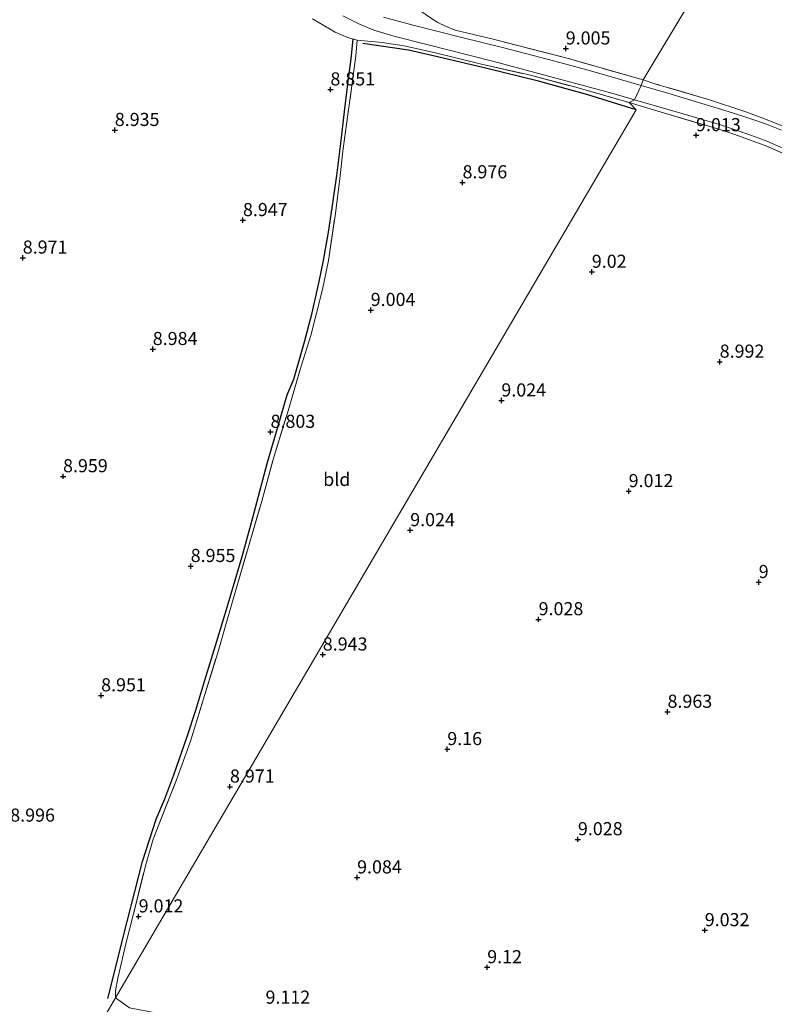
# Model space of a CAD drawing. Units: metres. Extents: x 179997 to 189053, y 418748 to 425001.
# Drawn here: x 181077 to 181221, y 418932 to 419119 of the extents above; entities that cross this region are included whole.
import ezdxf
from ezdxf.enums import TextEntityAlignment as Align

# ---------------------------------------------------------------- set-up
doc = ezdxf.new("R2010")
doc.units = ezdxf.units.M
doc.linetypes.add('IE-TERREINAFSCHEIDING', pattern=[10, 8, -2])
doc.layers.get('0').update_dxf_attribs({"lineweight": 25})
for name, color, linetype, lineweight in [('B-ME-GW-GRONDWERKLIJN-L-B1', 10, 'Continuous', 25), ('B-ME-GW-HOOGTEPUNT-S-B1', 10, 'Continuous', 25), ('B-ME-IE-GRASLAND-GV-B6', 93, 'Continuous', 18), ('B-ME-IE-GRONDWERKLIJN-GROND_INGERICHT-GV-B6', 253, 'Continuous', 18), ('B-ME-IE-HULPGEOMETRIE-L-B1', 53, 'Continuous', 18), ('B-ME-IE-TERREINAFSCHEIDING-RASTERHEKWERK-L-B1', 8, 'IE-TERREINAFSCHEIDING', 18), ('B-ME-VH-VERH_SOORT-BITUMEN-GV-B6', 8, 'IE-TERREINAFSCHEIDING-NATUURLIJK-HOUTWAL', 18)]:
    doc.layers.add(name, color=color, linetype=linetype, lineweight=lineweight)
doc.styles.add('NLCS-ISO', font='NLCS-ISO.TTF')
doc.linetypes.add('IE-TERREINAFSCHEIDING-NATUURLIJK-HOUTWAL', pattern='A,7,-1.5,[67,NLCS.SHX,S=0.75,R=45,X=0,Y=0],-1.5,7,-1.5,[70,NLCS.SHX,S=0.75,R=0,X=0,Y=0],-1.5', length=20)

# ---------------------------------------------------------------- blocks, each defined once
blk = doc.blocks.new('hoogtepunt')
for p, q in [((-0.5, 0), (0.5, 0)), ((0, 0.5), (0, -0.5))]:
    blk.add_line(p, q)

msp = doc.modelspace()

# ---------------------------------------------------------------- linework, layer by layer
at = {"layer": 'B-ME-GW-GRONDWERKLIJN-L-B1'}
for points in [[(181094.158, 418932.652, 9.014), (181097.849, 418947.348, 8.996), (181100.781, 418958.775, 8.942), (181103.384, 418966.831, 9.014), (181105.012, 418970.741, 8.978), (181106.746, 418975.308, 8.996), (181109.265, 418982.612, 8.978), (181110.913, 418987.618, 8.978), (181112.658, 418993.318, 9.014), (181114.97, 419000.786, 8.996), (181117.082, 419007.877, 8.96), (181119.749, 419016.884, 8.996), (181121.73, 419024.093, 8.906), (181124.539, 419034.624, 8.924), (181126.652, 419041.79, 8.924), (181128.368, 419047.693, 8.888), (181129.608, 419050.713, 8.978), (181131.657, 419057.831, 8.96), (181133.084, 419063.36, 8.978), (181134.419, 419069.339, 8.96), (181135.281, 419073.338, 8.942), (181136.245, 419078.716, 8.942), (181136.907, 419083.334, 8.96), (181137.81, 419089.528, 8.96), (181138.561, 419095.623, 8.96), (181139.276, 419101.715, 8.942), (181139.989, 419107.465, 8.924), (181140.521, 419111.748, 8.978), (181140.955, 419115.504, 9.257)], [(181194.84, 419102.016, 9.23), (181185.621, 419104.89, 9.194), (181176.245, 419107.484, 9.158), (181165.864, 419110.023, 9.14), (181157.829, 419111.906, 9.104), (181151.47, 419113.372, 9.104), (181142.738, 419114.681, 9.14)]]:
    msp.add_polyline3d(points, dxfattribs=at)
at = {"layer": 'B-ME-IE-GRASLAND-GV-B6'}
for points in [[(181194.549, 419103.921, 9.393), (181193.512, 419103.409, 9.428), (181183.365, 419106.314, 9.428), (181174.487, 419108.664, 9.392), (181165.356, 419110.713, 9.392), (181156.865, 419112.801, 9.356), (181150.621, 419114.189, 9.392), (181146.462, 419114.846, 9.356), (181141.704, 419115.319, 9.356), (181141.053, 419115.475, 9.261), (181140.955, 419115.504, 9.257), (181139.915, 419115.81, 9.207), (181137.489, 419116.797, 9.189), (181133.196, 419119.333, 9.207)], [(181138.976, 419119.934, 9.375), (181142.005, 419118.419, 9.411), (181144.872, 419117.231, 9.411), (181148.706, 419116.056, 9.357), (181155.211, 419114.416, 9.375), (181167.766, 419111.232, 9.357), (181190.199, 419105.213, 9.357), (181194.549, 419103.921, 9.393)], [(181155.667, 419119.558, 9.417), (181157.085, 419118.672, 9.435), (181158.54, 419117.971, 9.471), (181160.384, 419117.206, 9.435), (181167.347, 419115.549, 9.399), (181181.701, 419111.847, 9.471), (181196.18, 419107.748, 9.435), (181195.835, 419106.641, 9.429), (181191.905, 419107.786, 9.447), (181186.184, 419109.429, 9.501), (181180.294, 419111.042, 9.465), (181175.461, 419112.313, 9.429), (181169.411, 419113.873, 9.447), (181161.647, 419115.816, 9.447), (181152.129, 419118.2, 9.447), (181146.691, 419119.678, 9.375)], [(181195.835, 419106.641, 9.429), (181196.18, 419107.748, 9.435), (181198.428, 419107.001, 9.279), (181208.823, 419103.924, 9.181), (181215.766, 419101.668, 9.068), (181219.34, 419100.325, 9.052), (181222.665, 419098.979, 9.068)], [(181222.556, 419098.13, 9.136), (181219.715, 419099.296, 9.136), (181216.536, 419100.374, 9.233), (181213.236, 419101.464, 9.249), (181200.9, 419105.173, 9.362), (181195.835, 419106.641, 9.429)], [(181227.425, 419091.681, 9.212), (181219.781, 419095.087, 9.23), (181213.643, 419097.296, 9.266), (181210.604, 419098.337, 9.23), (181200.045, 419101.458, 9.266), (181193.512, 419103.409, 9.428), (181194.549, 419103.921, 9.393), (181203.806, 419101.29, 9.264), (181210.908, 419099.144, 9.199), (181216.308, 419097.333, 9.215), (181219.734, 419096.039, 9.215), (181223.237, 419094.556, 9.166)]]:
    msp.add_polyline3d(points, dxfattribs=at)
at = {"layer": 'B-ME-IE-GRONDWERKLIJN-GROND_INGERICHT-GV-B6'}
for points in [[(181259.238, 419212.644, 8.624), (181196.18, 419107.748, 9.435), (181181.701, 419111.847, 9.471), (181167.347, 419115.549, 9.399), (181160.384, 419117.206, 9.435), (181158.54, 419117.971, 9.471), (181157.085, 419118.672, 9.435), (181155.667, 419119.558, 9.417)], [(181222.665, 419098.979, 9.068), (181219.34, 419100.325, 9.052), (181215.766, 419101.668, 9.068), (181208.823, 419103.924, 9.181), (181198.428, 419107.001, 9.279), (181196.18, 419107.748, 9.435), (181259.238, 419212.644, 8.624)], [(181133.196, 419119.333, 9.207), (181137.489, 419116.797, 9.189), (181139.915, 419115.81, 9.207), (181140.955, 419115.504, 9.257), (181141.053, 419115.475, 9.261), (181141.704, 419115.319, 9.356), (181141.416, 419112.293, 9.158), (181140.616, 419106.144, 9.104), (181138.93, 419094.165, 9.122), (181138.415, 419088.93, 9.122), (181137.53, 419082.256, 9.104), (181136.23, 419073.315, 9.104), (181135.1, 419067.809, 9.212), (181132.829, 419059.042, 9.176), (181131.014, 419053.199, 9.194), (181128.525, 419044.686, 9.212), (181125.834, 419035.845, 9.212), (181123.489, 419027.476, 9.266), (181120.918, 419018.565, 9.212), (181118.481, 419010.322, 9.176), (181116.738, 419004.131, 9.212), (181115.04, 418998.358, 9.194), (181112.4, 418989.807, 9.212), (181109.916, 418981.713, 9.248), (181107.456, 418974.874, 9.212), (181102.82, 418963.075, 9.194), (181101.451, 418958.434, 9.14), (181099.045, 418948.8, 9.158), (181097.692, 418943.343, 9.14), (181096.099, 418936.582, 9.104), (181095.65, 418934.157, 9.104), (181095.606, 418932.806, 9.176), (181038.445, 418834.397, 9.262)], [(181193.512, 419103.409, 9.428), (181194.84, 419102.016, 9.23), (181095.606, 418932.806, 9.176), (181095.65, 418934.157, 9.104), (181096.099, 418936.582, 9.104), (181097.692, 418943.343, 9.14), (181099.045, 418948.8, 9.158), (181101.451, 418958.434, 9.14), (181102.82, 418963.075, 9.194), (181107.456, 418974.874, 9.212), (181109.916, 418981.713, 9.248), (181112.4, 418989.807, 9.212), (181115.04, 418998.358, 9.194), (181116.738, 419004.131, 9.212), (181118.481, 419010.322, 9.176), (181120.918, 419018.565, 9.212), (181123.489, 419027.476, 9.266), (181125.834, 419035.845, 9.212), (181128.525, 419044.686, 9.212), (181131.014, 419053.199, 9.194), (181132.829, 419059.042, 9.176), (181135.1, 419067.809, 9.212), (181136.23, 419073.315, 9.104), (181137.53, 419082.256, 9.104), (181138.415, 419088.93, 9.122), (181138.93, 419094.165, 9.122), (181140.616, 419106.144, 9.104), (181141.416, 419112.293, 9.158), (181141.704, 419115.319, 9.356), (181146.462, 419114.846, 9.356), (181150.621, 419114.189, 9.392), (181156.865, 419112.801, 9.356), (181165.356, 419110.713, 9.392), (181174.487, 419108.664, 9.392), (181183.365, 419106.314, 9.428), (181193.512, 419103.409, 9.428)], [(181098.281, 418930.898, 9.372), (181095.606, 418932.806, 9.176), (181194.84, 419102.016, 9.23), (181193.512, 419103.409, 9.428), (181200.045, 419101.458, 9.266), (181210.604, 419098.337, 9.23), (181213.643, 419097.296, 9.266), (181219.781, 419095.087, 9.23), (181227.425, 419091.681, 9.212), (181233.805, 419089.023, 9.05), (181241.825, 419085.07, 8.924), (181250.337, 419081.16, 8.852)], [(181038.445, 418834.397, 9.262), (181095.606, 418932.806, 9.176), (181098.281, 418930.898, 9.372)]]:
    msp.add_polyline3d(points, dxfattribs=at)
at = {"layer": 'B-ME-IE-HULPGEOMETRIE-L-B1'}
msp.add_polyline3d([(181259.238, 419212.644, 8.624), (181196.18, 419107.748, 9.435), (181195.835, 419106.641, 9.429), (181194.549, 419103.921, 9.393), (181193.512, 419103.409, 9.428), (181194.84, 419102.016, 9.23), (181095.606, 418932.806, 9.176), (181038.445, 418834.397, 9.262), (181037.912, 418833.44, 9.316), (181035.508, 418829.376, 8.974), (181010.621, 418776.013, 9.18), (181004.411, 418779.699, 9.469), (180770.72, 418913.51, 9.405)], dxfattribs=at)
at = {"layer": 'B-ME-IE-TERREINAFSCHEIDING-RASTERHEKWERK-L-B1'}
for points in [[(181196.18, 419107.748, 9.435), (181181.701, 419111.847, 9.471), (181167.347, 419115.549, 9.399), (181160.384, 419117.206, 9.435), (181158.54, 419117.971, 9.471), (181157.085, 419118.672, 9.435), (181155.667, 419119.558, 9.417), (181152.15, 419121.997, 9.327)], [(181095.606, 418932.806, 9.176), (181095.65, 418934.157, 9.104), (181096.099, 418936.582, 9.104), (181097.692, 418943.343, 9.14), (181099.045, 418948.8, 9.158), (181101.451, 418958.434, 9.14), (181102.82, 418963.075, 9.194), (181107.456, 418974.874, 9.212), (181109.916, 418981.713, 9.248), (181112.4, 418989.807, 9.212), (181115.04, 418998.358, 9.194), (181116.738, 419004.131, 9.212), (181118.481, 419010.322, 9.176), (181120.918, 419018.565, 9.212), (181123.489, 419027.476, 9.266), (181125.834, 419035.845, 9.212), (181128.525, 419044.686, 9.212), (181131.014, 419053.199, 9.194), (181132.829, 419059.042, 9.176), (181135.1, 419067.809, 9.212), (181136.23, 419073.315, 9.104), (181137.53, 419082.256, 9.104), (181138.415, 419088.93, 9.122), (181138.93, 419094.165, 9.122), (181140.616, 419106.144, 9.104), (181141.416, 419112.293, 9.158), (181141.704, 419115.319, 9.356), (181146.462, 419114.846, 9.356), (181150.621, 419114.189, 9.392), (181156.865, 419112.801, 9.356), (181165.356, 419110.713, 9.392), (181174.487, 419108.664, 9.392), (181183.365, 419106.314, 9.428), (181193.512, 419103.409, 9.428)], [(181303.278, 419069.38, 10.461), (181299.066, 419070.412, 9.862), (181294.86, 419071.391, 9.554), (181282.399, 419074.804, 9.019), (181275.691, 419077.254, 8.809), (181269.028, 419079.668, 8.679), (181264.239, 419081.643, 8.631), (181259.694, 419083.396, 8.679), (181255.543, 419085.131, 8.695), (181249.106, 419087.853, 8.809), (181242.724, 419090.544, 8.89), (181235.505, 419093.635, 9.003), (181229.147, 419096.414, 9.019), (181222.665, 419098.979, 9.068), (181219.34, 419100.325, 9.052), (181215.766, 419101.668, 9.068), (181208.823, 419103.924, 9.181), (181198.428, 419107.001, 9.279), (181196.18, 419107.748, 9.435)], [(181193.512, 419103.409, 9.428), (181200.045, 419101.458, 9.266), (181210.604, 419098.337, 9.23), (181213.643, 419097.296, 9.266), (181219.781, 419095.087, 9.23), (181227.425, 419091.681, 9.212), (181233.805, 419089.023, 9.05), (181241.825, 419085.07, 8.924), (181250.337, 419081.16, 8.852)], [(181248.461, 418914.006, 9.174), (181235.405, 418915.695, 9), (181223.028, 418917.122, 9.032), (181208.226, 418918.694, 9.048), (181192.267, 418920.363, 9.081), (181177.7, 418921.832, 9.194), (181165.502, 418923.199, 9.162), (181148.292, 418924.941, 9.324), (181135.968, 418926.336, 9.226), (181118.306, 418928.338, 9.145), (181103.285, 418929.976, 9.226), (181098.281, 418930.898, 9.372), (181095.606, 418932.806, 9.176)]]:
    msp.add_polyline3d(points, dxfattribs=at)
at = {"layer": 'B-ME-VH-VERH_SOORT-BITUMEN-GV-B6'}
for points in [[(181195.835, 419106.641, 9.429), (181194.549, 419103.921, 9.393), (181190.199, 419105.213, 9.357), (181167.766, 419111.232, 9.357), (181155.211, 419114.416, 9.375), (181148.706, 419116.056, 9.357), (181144.872, 419117.231, 9.411), (181142.005, 419118.419, 9.411), (181138.976, 419119.934, 9.375)], [(181146.691, 419119.678, 9.375), (181152.129, 419118.2, 9.447), (181161.647, 419115.816, 9.447), (181169.411, 419113.873, 9.447), (181175.461, 419112.313, 9.429), (181180.294, 419111.042, 9.465), (181186.184, 419109.429, 9.501), (181191.905, 419107.786, 9.447), (181195.835, 419106.641, 9.429)], [(181223.237, 419094.556, 9.166), (181219.734, 419096.039, 9.215), (181216.308, 419097.333, 9.215), (181210.908, 419099.144, 9.199), (181203.806, 419101.29, 9.264), (181194.549, 419103.921, 9.393), (181195.835, 419106.641, 9.429), (181200.9, 419105.173, 9.362), (181213.236, 419101.464, 9.249), (181216.536, 419100.374, 9.233), (181219.715, 419099.296, 9.136), (181222.556, 419098.13, 9.136)]]:
    msp.add_polyline3d(points, dxfattribs=at)

# ---------------------------------------------------------------- block references
at = {"layer": 'B-ME-GW-HOOGTEPUNT-S-B1', "rotation": 90}
for p in [(181181.439, 419113.691, 9.005), (181181.439, 419113.691, 9.005), (181136.595, 419105.889, 8.851), (181136.595, 419105.889, 8.851), (181095.497, 419098.16, 8.935), (181095.497, 419098.16, 8.935), (181206.273, 419097.17, 9.013), (181206.273, 419097.17, 9.013), (181161.771, 419088.187, 8.976), (181161.771, 419088.187, 8.976), (181119.922, 419080.986, 8.947), (181119.922, 419080.986, 8.947), (181077.96, 419073.84, 8.971), (181077.96, 419073.84, 8.971), (181186.409, 419071.135, 9.02), (181186.409, 419071.135, 9.02), (181144.274, 419063.863, 9.004), (181144.274, 419063.863, 9.004), (181102.736, 419056.419, 8.984), (181102.736, 419056.419, 8.984), (181210.777, 419054.006, 8.992), (181210.777, 419054.006, 8.992), (181169.174, 419046.616, 9.024), (181169.174, 419046.616, 9.024), (181125.181, 419040.637, 8.803), (181125.181, 419040.637, 8.803), (181085.637, 419032.178, 8.959), (181085.637, 419032.178, 8.959), (181193.432, 419029.339, 9.012), (181193.432, 419029.339, 9.012), (181151.798, 419021.903, 9.024), (181151.798, 419021.903, 9.024), (181109.966, 419015.072, 8.955), (181109.966, 419015.072, 8.955), (181218.213, 419012.012, 9), (181218.213, 419012.012, 9), (181176.27, 419004.931, 9.028), (181176.27, 419004.931, 9.028), (181135.137, 418998.207, 8.943), (181135.137, 418998.207, 8.943), (181092.897, 418990.432, 8.951), (181092.897, 418990.432, 8.951), (181200.836, 418987.298, 8.963), (181200.836, 418987.298, 8.963), (181158.866, 418980.178, 9.16), (181158.866, 418980.178, 9.16), (181117.446, 418973.048, 8.971), (181117.446, 418973.048, 8.971), (181183.76, 418963.012, 9.028), (181183.76, 418963.012, 9.028), (181141.677, 418955.731, 9.084), (181141.677, 418955.731, 9.084), (181100.047, 418948.302, 9.012), (181100.047, 418948.302, 9.012), (181207.931, 418945.68, 9.032), (181207.931, 418945.68, 9.032), (181166.47, 418938.627, 9.12), (181166.47, 418938.627, 9.12)]:
    msp.add_blockref('hoogtepunt', p, dxfattribs=at)

# ---------------------------------------------------------------- texts
at = {"layer": 'B-ME-GW-HOOGTEPUNT-S-B1', "ltscale": 0.2, "style": 'NLCS-ISO'}
for s, p in [('9.005', (181181.439, 419113.691, 9.005)), ('9.005', (181181.439, 419113.691, 9.005)), ('8.851', (181136.595, 419105.889, 8.851)), ('8.851', (181136.595, 419105.889, 8.851)), ('8.935', (181095.497, 419098.16, 8.935)), ('8.935', (181095.497, 419098.16, 8.935)), ('9.013', (181206.273, 419097.17, 9.013)), ('9.013', (181206.273, 419097.17, 9.013)), ('8.976', (181161.771, 419088.187, 8.976)), ('8.976', (181161.771, 419088.187, 8.976)), ('8.947', (181119.922, 419080.986, 8.947)), ('8.947', (181119.922, 419080.986, 8.947)), ('8.971', (181077.96, 419073.84, 8.971)), ('8.971', (181077.96, 419073.84, 8.971)), ('9.02', (181186.409, 419071.135, 9.02)), ('9.02', (181186.409, 419071.135, 9.02)), ('9.004', (181144.274, 419063.863, 9.004)), ('9.004', (181144.274, 419063.863, 9.004)), ('8.984', (181102.736, 419056.419, 8.984)), ('8.984', (181102.736, 419056.419, 8.984)), ('8.992', (181210.777, 419054.006, 8.992)), ('8.992', (181210.777, 419054.006, 8.992)), ('9.024', (181169.174, 419046.616, 9.024)), ('9.024', (181169.174, 419046.616, 9.024)), ('8.803', (181125.181, 419040.637, 8.803)), ('8.803', (181125.181, 419040.637, 8.803)), ('8.959', (181085.637, 419032.178, 8.959)), ('8.959', (181085.637, 419032.178, 8.959)), ('9.012', (181193.432, 419029.339, 9.012)), ('9.012', (181193.432, 419029.339, 9.012)), ('9.024', (181151.798, 419021.903, 9.024)), ('9.024', (181151.798, 419021.903, 9.024)), ('8.955', (181109.966, 419015.072, 8.955)), ('8.955', (181109.966, 419015.072, 8.955)), ('9', (181218.213, 419012.012, 9)), ('9', (181218.213, 419012.012, 9)), ('9.028', (181176.27, 419004.931, 9.028)), ('9.028', (181176.27, 419004.931, 9.028)), ('8.943', (181135.137, 418998.207, 8.943)), ('8.943', (181135.137, 418998.207, 8.943)), ('8.951', (181092.897, 418990.432, 8.951)), ('8.951', (181092.897, 418990.432, 8.951)), ('8.963', (181200.836, 418987.298, 8.963)), ('8.963', (181200.836, 418987.298, 8.963)), ('9.16', (181158.866, 418980.178, 9.16)), ('9.16', (181158.866, 418980.178, 9.16)), ('8.971', (181117.446, 418973.048, 8.971)), ('8.971', (181117.446, 418973.048, 8.971)), ('8.996', (181075.574, 418965.601, 8.996)), ('8.996', (181075.574, 418965.601, 8.996)), ('9.028', (181183.76, 418963.012, 9.028)), ('9.028', (181183.76, 418963.012, 9.028)), ('9.084', (181141.677, 418955.731, 9.084)), ('9.084', (181141.677, 418955.731, 9.084)), ('9.012', (181100.047, 418948.302, 9.012)), ('9.012', (181100.047, 418948.302, 9.012)), ('9.032', (181207.931, 418945.68, 9.032)), ('9.032', (181207.931, 418945.68, 9.032)), ('9.12', (181166.47, 418938.627, 9.12)), ('9.12', (181166.47, 418938.627, 9.12)), ('9.112', (181124.222, 418930.906, 9.112)), ('9.112', (181124.222, 418930.906, 9.112))]:
    msp.add_text(s, height=2.5, dxfattribs=at).set_placement(p, align=Align.BOTTOM_LEFT)
at = {"layer": 'B-ME-IE-GRONDWERKLIJN-GROND_INGERICHT-GV-B6', "ltscale": 0.2, "style": 'NLCS-ISO'}
msp.add_text('bld', height=2.5, dxfattribs=at).set_placement((181137.81022, 419031.59911), align=Align.MIDDLE_CENTER)

doc.saveas('drawing.dxf')
